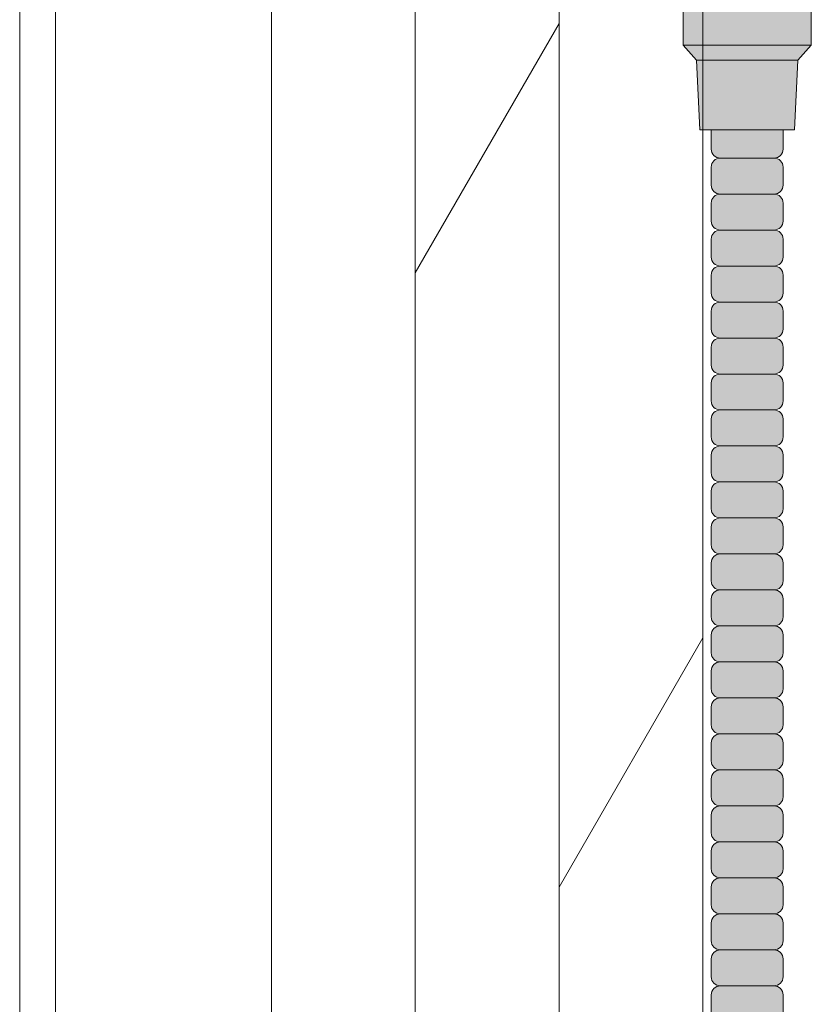
# Model space of a CAD drawing. Units: inches. Extents: x 2 to 891, y -14 to 462.
# Drawn here: x 297 to 302, y 224 to 230 of the extents above; entities that cross this region are included whole.
import ezdxf

# ---------------------------------------------------------------- set-up
doc = ezdxf.new("R2010")
doc.units = ezdxf.units.IN
doc.header["$LTSCALE"] = 0.375
doc.header["$MEASUREMENT"] = 0
doc.layers.get('0').update_dxf_attribs({"lineweight": 13})
for name, color, linetype, lineweight in [('FACTORY INSTALL', 7, 'Continuous', 13), ('FILL1', 254, 'Continuous', 13), ('OBJECT', 7, 'Continuous', 13)]:
    doc.layers.add(name, color=color, linetype=linetype, lineweight=lineweight)

# ---------------------------------------------------------------- blocks, each defined once
blk = doc.blocks.new('FRONT PERSPECTIVE')
for p, q in [((-33.75, -39.9073), (-33.75, 61.3427)), ((-34.75, -40.5544), (-34.75, 59.6107)), ((-35.75, -40.5544), (-35.75, 57.8786)), ((-38.5, -46.2865), (-38.5, 56.7135)), ((-38.25, -45.8534), (-38.25, 56.1466)), ((-36.75, -41.4784), (-36.75, 56.1466)), ((-34.75, 17.6107), (-35.75, 15.8786)), ((-33.75, 13.3427), (-34.75, 11.6107))]:
    blk.add_line(p, q)
blk = doc.blocks.new('ACXSYM1001 ISO')
at = {"layer": 'FILL1'}
for points in [[(1.5242, 54.3438), (1.5242, 54.7688), (1.4942, 54.7688), (0.6622, 54.7688), (0.6322, 54.7688), (0.6322, 54.3438)], [(1.4307, 54.2408), (1.5242, 54.3438), (0.6322, 54.3438), (0.7257, 54.2408)]]:
    blk.add_hatch(color=256, dxfattribs=at).paths.add_polyline_path(points)
h = blk.add_hatch(color=256, dxfattribs=at)
h.paths.add_polyline_path([(0.8907, 52.5598, 0.414214), (0.8282, 52.4973), (0.8282, 52.3723, 0.414214), (0.8907, 52.3098), (1.2657, 52.3098, 0.414214), (1.3282, 52.3723), (1.3282, 52.4973, 0.414214), (1.2657, 52.5598)])
h.paths.add_polyline_path([(1.2657, 52.5598, 0.414214), (1.3282, 52.6223), (1.3282, 52.7473, 0.414214), (1.2657, 52.8098), (0.8907, 52.8098, 0.414214), (0.8282, 52.7473), (0.8282, 52.6223, 0.414214), (0.8907, 52.5598)])
h.paths.add_polyline_path([(0.8907, 53.0598, 0.414214), (0.8282, 52.9973), (0.8282, 52.8723, 0.414214), (0.8907, 52.8098), (1.2657, 52.8098, 0.414214), (1.3282, 52.8723), (1.3282, 52.9973, 0.414214), (1.2657, 53.0598)])
h.paths.add_polyline_path([(1.2657, 53.0598, 0.414214), (1.3282, 53.1223), (1.3282, 53.2473, 0.414214), (1.2657, 53.3098), (0.8907, 53.3098, 0.414214), (0.8282, 53.2473), (0.8282, 53.1223, 0.414214), (0.8907, 53.0598)])
h.paths.add_polyline_path([(0.8907, 53.5598, 0.414214), (0.8282, 53.4973), (0.8282, 53.3723, 0.414214), (0.8907, 53.3098), (1.2657, 53.3098, 0.414214), (1.3282, 53.3723), (1.3282, 53.4973, 0.414214), (1.2657, 53.5598)])
h.paths.add_polyline_path([(1.2657, 53.5598, 0.414214), (1.3282, 53.6223), (1.3282, 53.7568), (0.8282, 53.7568), (0.8282, 53.6223, 0.414214), (0.8907, 53.5598)])
h.paths.add_polyline_path([(1.4082, 53.7568), (1.4307, 54.2408), (0.7257, 54.2408), (0.7482, 53.7568)])
h = blk.add_hatch(color=256, dxfattribs=at)
h.paths.add_polyline_path([(1.2657, 47.3098, 0.414214), (1.3282, 47.3723), (1.3282, 47.4973, 0.414214), (1.2657, 47.5598), (0.8907, 47.5598, 0.414214), (0.8282, 47.4973), (0.8282, 47.3723, 0.414214), (0.8907, 47.3098)])
h.paths.add_polyline_path([(0.8907, 47.8098, 0.414214), (0.8282, 47.7473), (0.8282, 47.6223, 0.414214), (0.8907, 47.5598), (1.2657, 47.5598, 0.414214), (1.3282, 47.6223), (1.3282, 47.7473, 0.414214), (1.2657, 47.8098)])
h.paths.add_polyline_path([(1.2657, 47.8098, 0.414214), (1.3282, 47.8723), (1.3282, 47.9973, 0.414214), (1.2657, 48.0598), (0.8907, 48.0598, 0.414214), (0.8282, 47.9973), (0.8282, 47.8723, 0.414214), (0.8907, 47.8098)])
h.paths.add_polyline_path([(1.2657, 48.0598, 0.414214), (1.3282, 48.1223), (1.3282, 48.2473, 0.414214), (1.2657, 48.3098), (0.8907, 48.3098, 0.414214), (0.8282, 48.2473), (0.8282, 48.1223, 0.414214), (0.8907, 48.0598)])
h.paths.add_polyline_path([(1.2657, 48.3098, 0.414214), (1.3282, 48.3723), (1.3282, 48.4973, 0.414214), (1.2657, 48.5598), (0.8907, 48.5598, 0.414214), (0.8282, 48.4973), (0.8282, 48.3723, 0.414214), (0.8907, 48.3098)])
h.paths.add_polyline_path([(1.2657, 48.5598, 0.414214), (1.3282, 48.6223), (1.3282, 48.7473, 0.414214), (1.2657, 48.8098), (0.8907, 48.8098, 0.414214), (0.8282, 48.7473), (0.8282, 48.6223, 0.414214), (0.8907, 48.5598)])
h.paths.add_polyline_path([(1.2657, 48.8098, 0.414214), (1.3282, 48.8723), (1.3282, 48.9973, 0.414214), (1.2657, 49.0598), (0.8907, 49.0598, 0.414214), (0.8282, 48.9973), (0.8282, 48.8723, 0.414214), (0.8907, 48.8098)])
h.paths.add_polyline_path([(0.8907, 49.3098, 0.414214), (0.8282, 49.2473), (0.8282, 49.1223, 0.414214), (0.8907, 49.0598), (1.2657, 49.0598, 0.414214), (1.3282, 49.1223), (1.3282, 49.2473, 0.414214), (1.2657, 49.3098)])
h.paths.add_polyline_path([(0.8907, 49.5598, 0.414214), (0.8282, 49.4973), (0.8282, 49.3723, 0.414214), (0.8907, 49.3098), (1.2657, 49.3098, 0.414214), (1.3282, 49.3723), (1.3282, 49.4973, 0.414214), (1.2657, 49.5598)])
h.paths.add_polyline_path([(0.8907, 49.8098, 0.414214), (0.8282, 49.7473), (0.8282, 49.6223, 0.414214), (0.8907, 49.5598), (1.2657, 49.5598, 0.414214), (1.3282, 49.6223), (1.3282, 49.7473, 0.414214), (1.2657, 49.8098)])
h.paths.add_polyline_path([(1.2657, 49.8098, 0.414214), (1.3282, 49.8723), (1.3282, 49.9973, 0.414214), (1.2657, 50.0598), (0.8907, 50.0598, 0.414214), (0.8282, 49.9973), (0.8282, 49.8723, 0.414214), (0.8907, 49.8098)])
h.paths.add_polyline_path([(1.2657, 50.0598, 0.414214), (1.3282, 50.1223), (1.3282, 50.2473, 0.414214), (1.2657, 50.3098), (0.8907, 50.3098, 0.414214), (0.8282, 50.2473), (0.8282, 50.1223, 0.414214), (0.8907, 50.0598)])
h.paths.add_polyline_path([(0.8907, 50.5598, 0.414214), (0.8282, 50.4973), (0.8282, 50.3723, 0.414214), (0.8907, 50.3098), (1.2657, 50.3098, 0.414214), (1.3282, 50.3723), (1.3282, 50.4973, 0.414214), (1.2657, 50.5598)])
h.paths.add_polyline_path([(1.2657, 50.5598, 0.414214), (1.3282, 50.6223), (1.3282, 50.7473, 0.414214), (1.2657, 50.8098), (0.8907, 50.8098, 0.414214), (0.8282, 50.7473), (0.8282, 50.6223, 0.414214), (0.8907, 50.5598)])
h.paths.add_polyline_path([(0.8907, 51.0598, 0.414214), (0.8282, 50.9973), (0.8282, 50.8723, 0.414214), (0.8907, 50.8098), (1.2657, 50.8098, 0.414214), (1.3282, 50.8723), (1.3282, 50.9973, 0.414214), (1.2657, 51.0598)])
h.paths.add_polyline_path([(0.8907, 51.3098, 0.414214), (0.8282, 51.2473), (0.8282, 51.1223, 0.414214), (0.8907, 51.0598), (1.2657, 51.0598, 0.414214), (1.3282, 51.1223), (1.3282, 51.2473, 0.414214), (1.2657, 51.3098)])
h.paths.add_polyline_path([(1.2657, 51.3098, 0.414214), (1.3282, 51.3723), (1.3282, 51.4973, 0.414214), (1.2657, 51.5598), (0.8907, 51.5598, 0.414214), (0.8282, 51.4973), (0.8282, 51.3723, 0.414214), (0.8907, 51.3098)])
h.paths.add_polyline_path([(1.2657, 51.5598, 0.414214), (1.3282, 51.6223), (1.3282, 51.7473, 0.414214), (1.2657, 51.8098), (0.8907, 51.8098, 0.414214), (0.8282, 51.7473), (0.8282, 51.6223, 0.414214), (0.8907, 51.5598)])
h.paths.add_polyline_path([(1.2657, 51.8098, 0.414214), (1.3282, 51.8723), (1.3282, 51.9973, 0.414214), (1.2657, 52.0598), (0.8907, 52.0598, 0.414214), (0.8282, 51.9973), (0.8282, 51.8723, 0.414214), (0.8907, 51.8098)])
h.paths.add_polyline_path([(1.2657, 52.0598, 0.414214), (1.3282, 52.1223), (1.3282, 52.2473, 0.414214), (1.2657, 52.3098), (0.8907, 52.3098, 0.414214), (0.8282, 52.2473), (0.8282, 52.1223, 0.414214), (0.8907, 52.0598)])
at = {"layer": 'OBJECT'}
for p, q in [((1.5242, 54.3438), (0.6322, 54.3438)), ((0.7257, 54.2408), (1.4307, 54.2408)), ((0.8282, 53.7568), (0.8282, 53.6223)), ((1.3282, 53.7568), (1.3282, 53.6223)), ((0.8907, 53.5598), (1.2657, 53.5598)), ((0.8282, 53.4973), (0.8282, 53.3723)), ((1.3282, 53.4973), (1.3282, 53.3723)), ((1.2657, 53.3098), (0.8907, 53.3098)), ((0.8282, 53.2473), (0.8282, 53.1223)), ((1.3282, 53.2473), (1.3282, 53.1223)), ((1.2657, 53.0598), (0.8907, 53.0598)), ((0.8282, 52.9973), (0.8282, 52.8723)), ((1.3282, 52.9973), (1.3282, 52.8723)), ((1.2657, 52.8098), (0.8907, 52.8098)), ((0.8282, 52.7473), (0.8282, 52.6223)), ((1.3282, 52.7473), (1.3282, 52.6223)), ((1.2657, 52.5598), (0.8907, 52.5598)), ((0.8282, 52.4973), (0.8282, 52.3723)), ((1.3282, 52.4973), (1.3282, 52.3723)), ((1.2657, 52.3098), (0.8907, 52.3098)), ((0.8282, 52.2473), (0.8282, 52.1223)), ((1.3282, 52.2473), (1.3282, 52.1223)), ((1.2657, 52.0598), (0.8907, 52.0598)), ((0.8282, 51.9973), (0.8282, 51.8723)), ((1.3282, 51.9973), (1.3282, 51.8723)), ((1.2657, 51.8098), (0.8907, 51.8098)), ((0.8282, 51.7473), (0.8282, 51.6223)), ((1.3282, 51.7473), (1.3282, 51.6223)), ((1.2657, 51.5598), (0.8907, 51.5598)), ((0.8282, 51.4973), (0.8282, 51.3723)), ((1.3282, 51.4973), (1.3282, 51.3723)), ((1.2657, 51.3098), (0.8907, 51.3098)), ((0.8282, 51.2473), (0.8282, 51.1223)), ((1.3282, 51.2473), (1.3282, 51.1223)), ((1.2657, 51.0598), (0.8907, 51.0598)), ((0.8282, 50.9973), (0.8282, 50.8723)), ((1.3282, 50.9973), (1.3282, 50.8723)), ((1.2657, 50.8098), (0.8907, 50.8098)), ((0.8282, 50.7473), (0.8282, 50.6223)), ((1.3282, 50.7473), (1.3282, 50.6223)), ((1.2657, 50.5598), (0.8907, 50.5598)), ((0.8282, 50.4973), (0.8282, 50.3723)), ((1.3282, 50.4973), (1.3282, 50.3723)), ((1.2657, 50.3098), (0.8907, 50.3098)), ((0.8282, 50.2473), (0.8282, 50.1223)), ((1.3282, 50.2473), (1.3282, 50.1223)), ((0.8282, 49.9973), (0.8282, 49.8723)), ((1.2657, 50.0598), (0.8907, 50.0598)), ((1.3282, 49.9973), (1.3282, 49.8723)), ((1.2657, 49.8098), (0.8907, 49.8098)), ((0.8282, 49.7473), (0.8282, 49.6223)), ((1.3282, 49.7473), (1.3282, 49.6223)), ((1.2657, 49.5598), (0.8907, 49.5598)), ((0.8282, 49.4973), (0.8282, 49.3723)), ((1.3282, 49.4973), (1.3282, 49.3723)), ((0.8282, 49.2473), (0.8282, 49.1223)), ((1.2657, 49.3098), (0.8907, 49.3098)), ((1.3282, 49.2473), (1.3282, 49.1223)), ((1.2657, 49.0598), (0.8907, 49.0598)), ((0.8282, 48.9973), (0.8282, 48.8723)), ((1.3282, 48.9973), (1.3282, 48.8723)), ((1.2657, 48.8098), (0.8907, 48.8098)), ((0.8282, 48.7473), (0.8282, 48.6223)), ((1.3282, 48.7473), (1.3282, 48.6223)), ((0.8282, 48.4973), (0.8282, 48.3723)), ((1.2657, 48.5598), (0.8907, 48.5598)), ((1.3282, 48.4973), (1.3282, 48.3723)), ((1.2657, 48.3098), (0.8907, 48.3098)), ((0.8282, 48.2473), (0.8282, 48.1223)), ((1.3282, 48.2473), (1.3282, 48.1223)), ((1.2657, 48.0598), (0.8907, 48.0598)), ((0.8282, 47.9973), (0.8282, 47.8723)), ((1.3282, 47.9973), (1.3282, 47.8723)), ((1.2657, 47.8098), (0.8907, 47.8098)), ((0.8282, 47.7473), (0.8282, 47.6223)), ((1.3282, 47.7473), (1.3282, 47.6223))]:
    blk.add_line(p, q, dxfattribs=at)
blk.add_lwpolyline([(1.5242, 54.7688), (1.5242, 54.3438), (1.4307, 54.2408), (1.4082, 53.7568), (0.7482, 53.7568), (0.7257, 54.2408), (0.6322, 54.3438), (0.6322, 54.7688)], dxfattribs=at)
for centre, start, end in [((0.8907, 53.6223), 180, 270), ((1.2657, 53.6223), 270, 0), ((0.8907, 53.4973), 90, 180), ((1.2657, 53.4973), 360, 90), ((0.8907, 53.3723), 180, 270), ((1.2657, 53.3723), 270, 0), ((0.8907, 53.2473), 90, 180), ((1.2657, 53.2473), 360, 90), ((0.8907, 53.1223), 180, 270), ((1.2657, 53.1223), 270, 0), ((0.8907, 52.9973), 90, 180), ((1.2657, 52.9973), 360, 90), ((0.8907, 52.8723), 180, 270), ((1.2657, 52.8723), 270, 0), ((0.8907, 52.7473), 90, 180), ((1.2657, 52.7473), 360, 90), ((0.8907, 52.6223), 180, 270), ((1.2657, 52.6223), 270, 0), ((0.8907, 52.4973), 90, 180), ((1.2657, 52.4973), 360, 90), ((0.8907, 52.3723), 180, 270), ((1.2657, 52.3723), 270, 0), ((0.8907, 52.2473), 90, 180), ((1.2657, 52.2473), 360, 90), ((0.8907, 52.1223), 180, 270), ((1.2657, 52.1223), 270, 0), ((0.8907, 51.9973), 90, 180), ((1.2657, 51.9973), 360, 90), ((0.8907, 51.8723), 180, 270), ((1.2657, 51.8723), 270, 0), ((0.8907, 51.7473), 90, 180), ((1.2657, 51.7473), 360, 90), ((0.8907, 51.6223), 180, 270), ((1.2657, 51.6223), 270, 0), ((0.8907, 51.4973), 90, 180), ((1.2657, 51.4973), 360, 90), ((0.8907, 51.3723), 180, 270), ((1.2657, 51.3723), 270, 0), ((0.8907, 51.2473), 90, 180), ((1.2657, 51.2473), 360, 90), ((0.8907, 51.1223), 180, 270), ((1.2657, 51.1223), 270, 0), ((0.8907, 50.9973), 90, 180), ((1.2657, 50.9973), 360, 90), ((0.8907, 50.8723), 180, 270), ((1.2657, 50.8723), 270, 0), ((0.8907, 50.7473), 90, 180), ((1.2657, 50.7473), 360, 90), ((0.8907, 50.6223), 180, 270), ((1.2657, 50.6223), 270, 0), ((0.8907, 50.4973), 90, 180), ((1.2657, 50.4973), 360, 90), ((0.8907, 50.3723), 180, 270), ((1.2657, 50.3723), 270, 0), ((0.8907, 50.2473), 90, 180), ((1.2657, 50.2473), 360, 90), ((0.8907, 50.1223), 180, 270), ((1.2657, 50.1223), 270, 0), ((0.8907, 49.9973), 90, 180), ((1.2657, 49.9973), 360, 90), ((0.8907, 49.8723), 180, 270), ((1.2657, 49.8723), 270, 0), ((0.8907, 49.7473), 90, 180), ((1.2657, 49.7473), 360, 90), ((0.8907, 49.6223), 180, 270), ((1.2657, 49.6223), 270, 0), ((0.8907, 49.4973), 90, 180), ((1.2657, 49.4973), 360, 90), ((0.8907, 49.3723), 180, 270), ((1.2657, 49.3723), 270, 0), ((0.8907, 49.2473), 90, 180), ((1.2657, 49.2473), 360, 90), ((0.8907, 49.1223), 180, 270), ((1.2657, 49.1223), 270, 0), ((0.8907, 48.9973), 90, 180), ((1.2657, 48.9973), 360, 90), ((0.8907, 48.8723), 180, 270), ((1.2657, 48.8723), 270, 0), ((0.8907, 48.7473), 90, 180), ((1.2657, 48.7473), 360, 90), ((0.8907, 48.6223), 180, 270), ((1.2657, 48.6223), 270, 0), ((0.8907, 48.4973), 90, 180), ((1.2657, 48.4973), 360, 90), ((0.8907, 48.3723), 180, 270), ((1.2657, 48.3723), 270, 0), ((0.8907, 48.2473), 90, 180), ((1.2657, 48.2473), 360, 90), ((0.8907, 48.1223), 180, 270), ((1.2657, 48.1223), 270, 0), ((0.8907, 47.9973), 90, 180), ((1.2657, 47.9973), 360, 90), ((0.8907, 47.8723), 180, 270), ((0.8907, 47.7473), 90, 180), ((1.2657, 47.8723), 270, 0), ((1.2657, 47.7473), 360, 90)]:
    blk.add_arc(centre, 0.0625, start, end, dxfattribs=at)

msp = doc.modelspace()

# ---------------------------------------------------------------- block references
at = {"layer": 'FACTORY INSTALL', "xscale": -1}
msp.add_blockref('ACXSYM1001 ISO', (302.6853278, 175.8876155), dxfattribs=at)
at = {"layer": 'OBJECT'}
msp.add_blockref('FRONT PERSPECTIVE', (335.0500531, 212.7721798), dxfattribs=at)

doc.saveas('drawing.dxf')
